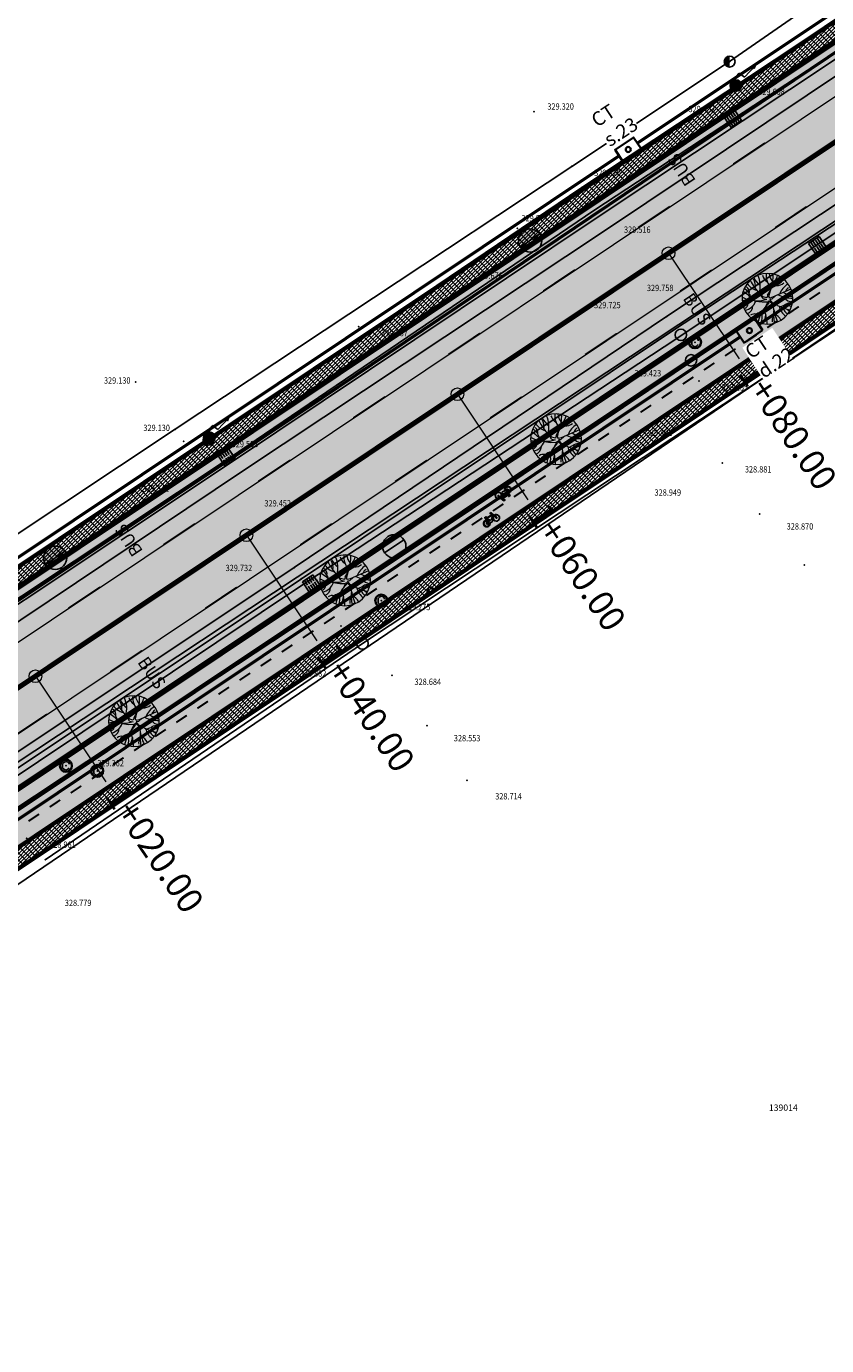
# Model space of a CAD drawing. Units: metres. Extents: x 468602 to 470657, y 558490 to 563453.
# Drawn here: x 470095 to 470158, y 560145 to 560249 of the extents above; entities that cross this region are included whole.
import ezdxf
from ezdxf.enums import TextEntityAlignment as Align

# ---------------------------------------------------------------- set-up
doc = ezdxf.new("R2010")
doc.units = ezdxf.units.M
doc.header["$PDSIZE"] = 0.1
for name, color, linetype, lineweight in [('! CTc-CT tip Y Pr.', 5, 'Continuous', 35), ('! CTc-CT tip Y Pr._Text', 5, 'Continuous', 35), ('! CTc-CTc Principala (locala) pr._profil SV', 5, 'Continuous', 50), ('! IL-Stalp metalic h 10m pr.', 1, 'Continuous', 25), ('AXDRUM3D', 8, 'Continuous', 9), ('cos de gunoi', 34, 'Continuous', 30), ('CSD-2D-1-C.L.', 1, 'Continuous', 0), ('CSD-2D-1-LB1', 1, 'Continuous', 50), ('CSD-2D-1-LB2', 1, 'Continuous', 50), ('CSD-2D-1-LB3', 1, 'Continuous', 50), ('CSD-2D-1-LB4', 1, 'Continuous', 50), ('CSD-2D-1-LEB', 1, 'Continuous', 50), ('CSD-2D-1-RB1', 1, 'Continuous', 50), ('CSD-2D-1-RB2', 1, 'Continuous', 50), ('CSD-2D-1-RB3', 1, 'Continuous', 50), ('CSD-2D-1-RB5', 1, 'Continuous', 50), ('CSD-2D-1-REB', 1, 'Continuous', 50), ('HASURA CAROSABIL', 252, 'Continuous', 20), ('HASURA SPATIU VERDE', 70, 'Continuous', 0), ('HASURA TROTUAR', 253, 'Continuous', 0), ('IMOBILE_ACTIVE', 4, 'Continuous', 50), ('intabulare strada', 6, 'Continuous', 50), ('TEXT', 7, 'Continuous', 0)]:
    doc.layers.add(name, color=color, linetype=linetype, lineweight=lineweight)
for name, color, linetype in [('0_pnt_elevations', 5, 'Continuous'), ('_00_ARBORI', 7, 'Continuous'), ('ax_ajutor', 1, 'Continuous'), ('AX_DRUM1', 8, 'Continuous'), ('CAMIN_PLUVIAL1', 7, 'Continuous'), ('COPAC', 7, 'Continuous'), ('DRUM_ASFALT1', 8, 'Continuous'), ('gaiger', 1, 'Continuous'), ('LIMITA1', 6, 'Continuous'), ('marcaj', 255, 'Continuous'), ('MARCAJE TRECERI DE PIETONI', 7, 'Continuous'), ('PUNCTE1', 3, 'Continuous'), ('SANT_JOS1', 5, 'Continuous'), ('SANT_SUS1', 4, 'Continuous'), ('SEMN_STALP_BETON1', 7, 'Continuous'), ('SIM_BOL', 252, 'Continuous'), ('TROTUAR1', 8, 'Continuous')]:
    doc.layers.add(name, color=color, linetype=linetype)
doc.layers.add('ETERAAJUTOR', color=7, linetype='Continuous', true_color=0x86f9bd)
doc.layers.add('LABEL', color=7, linetype='Continuous', true_color=0xc79c21)
doc.layers.add('HASURA PISTA', color=7, linetype='Continuous', lineweight=0, true_color=0xff8080)
doc.styles.add('ARIAL', font='arial.ttf')
doc.styles.add('IL_Text_Model', font='times.ttf', dxfattribs={"height": 1.1})
doc.styles.add('ROMANS', font='ROMANS.SHX')
pattern_1 = [(45, (-1722.59303, -4444.14235), (-0.134703841816, 0.134703841816), []), (315, (-1722.59303, -4444.14235), (0.26940768363, 0.26940768363), [])]

# ---------------------------------------------------------------- blocks, each defined once
blk = doc.blocks.new('STILBET')
blk.add_lwpolyline([(-0.6, 0.6, 0, 0, 0), (0.85, 2.05, 0, 0, 0), (1.45, 1.45, 0, 0, 0), (3.08, 3.08, 0.3, 0, 0), (3.57, 3.57, 0, 0, 0)], format="xyseb")
at = {"const_width": 0.85}
blk.add_lwpolyline([(0, 0.43, 1), (0, -0.43, 1)], format="xyb", dxfattribs=at)
blk.add_circle((0, 0), 0.85)
blk = doc.blocks.new('CVCAN')
blk.add_circle((0, 0), 1.5)
blk = doc.blocks.new('SYM3-198')
for p, q in [((-31, 22), (-15, 36)), ((-31, -22), (-31, 22)), ((-15, 36), (0, 42)), ((0, 42), (20, 36)), ((20, 36), (31, 22)), ((31, 22), (31, 15)), ((-15, -36), (-31, -22)), ((0, -42), (-15, -36)), ((15, -36), (0, -42)), ((31, -22), (15, -36))]:
    blk.add_line(p, q)
blk.add_circle((0, 0), 60)
blk = doc.blocks.new('SYM3-43')
for p, q in [((51, 48), (114, 116)), ((114, 116), (97, 108)), ((97, 108), (108, 100)), ((108, 100), (114, 116)), ((-25, -17), (-25, 19)), ((-24, 24), (19, 73)), ((-12, 29), (-19, 24)), ((-19, 24), (-19, -25)), ((-12, -27), (-12, 29)), ((-6, -30), (-6, 30)), ((-6, 30), (0, 30)), ((0, 30), (0, -32)), ((6, -30), (6, 30)), ((6, 30), (12, 29)), ((12, 29), (12, -29)), ((19, 73), (51, 48)), ((19, -24), (19, 25)), ((19, 25), (25, 17)), ((25, 17), (25, -17)), ((-19, -25), (-25, -17)), ((-12, -27), (-6, -30)), ((0, -32), (6, -30)), ((12, -29), (19, -24))]:
    blk.add_line(p, q)
blk.add_circle((0, 0), 34)
blk = doc.blocks.new('Tree 1 Plan 12_2')
at = {"layer": '_00_ARBORI', "color": 76, "linetype": 'Continuous', "lineweight": 20, "true_color": 0x3e7e00}
for p, q in [((-1.99, 0), (-0.42, 0.05)), ((-0.68, 0.04), (-0.31, 0.17)), ((-0.54, 0.79), (-0.24, 0.45)), ((-0.42, 0.05), (-0.19, 0.02)), ((-0.31, 0.17), (-0.15, 0.12)), ((-0.24, 0.45), (-0.18, 0.8)), ((-0.24, 0.45), (-0.15, 0.12)), ((-0.19, 0.02), (-0.17, -0.12)), ((-0.17, 0.39), (-0.18, 0.8)), ((-0.02, 0.18), (-0.17, 0.39)), ((0.03, 0.34), (-0.02, 0.18)), ((0.03, 0.34), (0.41, 0.54)), ((0.32, -0.14), (0.09, 0.03)), ((0.09, 0.03), (0.51, -0.02)), ((0.12, 0.21), (0.17, 0.34)), ((0.48, 0.08), (0.12, 0.21)), ((0.39, 0.53), (0.17, 0.34)), ((0.93, -0.18), (0.48, 0.08)), ((-0.17, -0.12), (-0.46, -0.52)), ((-0.12, -0.26), (-0.46, -0.52)), ((-0.12, -0.26), (0.02, -0.09)), ((0.02, -0.09), (0.27, -0.27)), ((0.27, -0.27), (0.39, -0.53)), ((0.32, -0.14), (0.39, -0.55)), ((0.51, -0.02), (0.93, -0.18))]:
    blk.add_line(p, q, dxfattribs=at)
for centre, radius, start, end in [((-0.83, 1.83), 0.856, 220.0008, 278.2715), ((-3.03, -1.27), 3.23, 39.5238, 58.397), ((-2.25, 0.68), 1.32, 28.1546, 41.1568), ((-1.49, 1.28), 0.631, 347.1957, 43.3477), ((-1.95, 1.1), 1.34, 351.1579, 32.3618), ((0.72, 2.05), 1.07, 185.2654, 221.5605), ((-4.78, 1.88), 4.73, 346.7161, 1.3266), ((-2.82, 2.48), 3.07, 331.2124, 350.7346), ((-0.19, 1.94), 0.542, 298.3532, 347.7354), ((-0.99, 3.01), 2.84, 299.4887, 326.4789), ((3.03, 0.86), 2.45, 156.5487, 184.7366), ((-1.9, 3.28), 3.29, 319.4232, 329.5375), ((1.85, 0.88), 0.97, 132.0902, 180.2088), ((1.08, 1.69), 0.692, 263.8884, 316.3772), ((-2.23, -0.56), 1.05, 33.295, 73.8856), ((-2.2, 1.17), 1.65, 278.9075, 316.2154), ((-1.91, 0.2), 0.353, 7.5707, 91.3029), ((-3.02, -1.99), 2.94, 43.6249, 66.9386), ((-1.92, 0.33), 0.51, 276.6792, 322.3138), ((-1.99, 0.32), 0.706, 5.1301, 69.1555), ((-1.26, 1.44), 0.502, 241.8841, 297.6783), ((0.92, 2.19), 1.43, 262.7375, 304.0381), ((1.8, -0.97), 1.18, 80.9376, 138.0094), ((1.58, 1.18), 0.492, 230.8712, 286.6076), ((1.91, -0.19), 0.689, 87.8257, 155.8994), ((1.91, -0.32), 0.351, 89.3291, 161.401), ((-0.68, -3.19), 2.51, 88.1165, 115.6551), ((-1.41, -1.49), 0.865, 64.9094, 107.666), ((-0.88, -2.72), 1.75, 92.0726, 111.7333), ((0.22, -2.79), 2.16, 115.8159, 139.7067), ((1.9, -2.72), 3.23, 137.1435, 160.431), ((-1.98, -1.21), 1.48, 332.8566, 21.0769), ((1.93, -1.88), 1.93, 140.5443, 183.3886), ((-3.14, -2.07), 3.84, 2.979, 23.2223), ((-0.22, -1.97), 1.27, 11.8922, 53.4363), ((2.72, 2.67), 3.37, 237.8257, 255.9641), ((1.62, -1.19), 0.526, 147.6037, 213.9293), ((3.26, 0.18), 2.21, 192.0748, 220.0251), ((2.26, -0.75), 1.1, 170.1996, 218.1175), ((2.02, -1.72), 1.58, 91.2347, 119.8032), ((3.14, 0.7), 2.05, 214.1378, 227.952), ((-1.82, -1.49), 0.997, 342.5461, 22.132), ((-1.19, -1.77), 0.869, 353.6845, 36.8802), ((-1.16, -2.03), 1.53, 2.5342, 33.2084), ((1.6, -1.71), 1.18, 149.598, 186.6048)]:
    blk.add_arc(centre, radius, start, end, dxfattribs=at)
blk = doc.blocks.new('Copac_eu')
at = {"layer": '_00_ARBORI', "linetype": 'Continuous', "lineweight": 0, "true_color": 0x0f1f00}
blk.add_hatch(color=88, dxfattribs=at).paths.add_polyline_path([(0.261, 1.191, 1), (-0.261, -1.191, 1)])
at = {"layer": '_00_ARBORI', "color": 7, "linetype": 'Continuous', "lineweight": 13, "flags": 128}
blk.add_lwpolyline([(0.261, 1.191, 1), (-0.261, -1.191, 1)], format="xyb", close=True, dxfattribs=at)
at = {"layer": '_00_ARBORI', "color": 76, "linetype": 'Continuous', "lineweight": 20, "true_color": 0x3e7e00, "xscale": 0.6096, "yscale": 0.6096, "zscale": 0.6096, "rotation": 202.1647644489255}
blk.add_blockref('Tree 1 Plan 12_2', (0, 0), dxfattribs=at)
blk = doc.blocks.new('3_6')
at = {"layer": 'marcaj', "linetype": 'Continuous', "const_width": 0.15}
blk.add_lwpolyline([(0, 0), (3, 0)], dxfattribs=at)
blk = doc.blocks.new('1_1')
at = {"layer": 'marcaj', "linetype": 'Continuous', "const_width": 0.15}
blk.add_lwpolyline([(0, 0), (1, 0)], dxfattribs=at)
blk = doc.blocks.new('$GS')
at = {"layer": 'gaiger'}
for p, q in [((-1, -1.04), (-1, 0.96)), ((-1, 0.96), (1, 0.96)), ((-0.62, 0.06), (-0.62, 0.84)), ((-0.21, 0.06), (-0.21, 0.84)), ((0.19, 0.06), (0.19, 0.84)), ((0.59, 0.06), (0.59, 0.84)), ((1, 0.96), (1, -1.04)), ((1, -1.04), (-1, -1.04)), ((-0.62, -0.91), (-0.62, -0.14)), ((-0.21, -0.91), (-0.21, -0.14)), ((0.19, -0.91), (0.19, -0.14)), ((0.59, -0.91), (0.59, -0.14)), ((1, -0.03), (1, -0.96))]:
    blk.add_line(p, q, dxfattribs=at)
blk = doc.blocks.new('BIKE')
at = {"layer": 'MARCAJE TRECERI DE PIETONI', "linetype": 'Continuous'}
h = blk.add_hatch(color=255, dxfattribs=at)
h.paths.add_polyline_path([(0.43, 0.17, 0.625443), (0.53, 0.31), (0.77, 0.57), (0.79, 0.51, 20.73438), (0.84, 0.52), (0.75, 0.81), (0.63, 0.81), (0.63, 0.76), (0.71, 0.76), (0.75, 0.64), (0.18, 0.64), (0.18, 0.7), (0.24, 0.7), (0.24, 0.75), (0.09, 0.75), (0.09, 0.7), (0.13, 0.7), (0.13, 0.63), (0.08, 0.52, 2.455498), (0.25, 0.19)])
h.paths.add_polyline_path([(0.25, 0.33, 0.209102), (0.12, 0.5), (0.15, 0.57), (0.35, 0.34)], flags=16)
h.paths.add_polyline_path([(0.4, 0.34), (0.18, 0.6), (0.74, 0.6), (0.49, 0.34, 0.169061), (0.44, 0.35)], flags=16)
h.paths.add_polyline_path([(0.21, 0.33), (0.04, 0.31), (0.11, 0.46, -0.199425)], flags=16)
h.paths.add_polyline_path([(0.21, 0.2, -2.391973), (0.06, 0.48), (-0.01, 0.3, 0.887163), (0, 0.22)], flags=16)
h.paths.add_polyline_path([(0.8, 0.47), (0.86, 0.29, 3.106685), (0.91, 0.3), (0.85, 0.48, -19.090475)], flags=16)
at = {"layer": 'MARCAJE TRECERI DE PIETONI', "color": 255, "linetype": 'Continuous'}
for points in [[(0.08, 0.52), (0.13, 0.63), (0.13, 0.7), (0.09, 0.7), (0.09, 0.75), (0.24, 0.75), (0.24, 0.7), (0.18, 0.7), (0.18, 0.64), (0.75, 0.64), (0.71, 0.76), (0.63, 0.76), (0.63, 0.81), (0.75, 0.81), (0.84, 0.52, -20.73438), (0.79, 0.51), (0.77, 0.57), (0.53, 0.31, -0.625443), (0.43, 0.17), (0.25, 0.19, -2.455498)], [(0.21, 0.2), (0, 0.22, -0.887163), (-0.01, 0.3), (0.06, 0.48, 2.391973)], [(0.21, 0.33, 0.199425), (0.11, 0.46), (0.04, 0.31)], [(0.35, 0.34), (0.15, 0.57), (0.12, 0.5, -0.209102), (0.25, 0.33)], [(0.44, 0.35, -0.169061), (0.49, 0.34), (0.74, 0.6), (0.18, 0.6), (0.4, 0.34)], [(0.85, 0.48), (0.91, 0.3, -3.106685), (0.86, 0.29), (0.8, 0.47, 19.090475)]]:
    blk.add_lwpolyline(points, format="xyb", close=True, dxfattribs=at)
blk = doc.blocks.new('ALIGN_SINGLECIRCLE')
at = {"color": 0, "linetype": 'ByBlock', "lineweight": -2}
blk.add_circle((0, 0), 0.5, dxfattribs=at)
blk = doc.blocks.new('Camera.Tragere_Y')
at = {"layer": '! CTc-CT tip Y Pr.', "color": 0}
blk.add_lwpolyline([(1.1, -0.7), (-1.1, -0.7), (-1.1, 0.7), (1.1, 0.7)], close=True, dxfattribs=at)
blk.add_circle((0, 0), 0.25, dxfattribs=at)
at = {"layer": '! CTc-CT tip Y Pr.', "color": 0, "style": 'IL_Text_Model'}
for tag, p in [('TIP_CT_001', (-1.1, 4.3)), ('NUMAR_CT_001', (-1.1, 2.5))]:
    blk.add_attdef(tag, text='', height=1.1, dxfattribs=at).set_placement(p, align=Align.TOP_LEFT)
blk = doc.blocks.new('St.Metalic.H.11m')
at = {"layer": '! IL-Stalp metalic h 10m pr.'}
h = blk.add_hatch(color=0, dxfattribs=at)
h.dxf.hatch_style = 1
h.paths.add_polyline_path([(-0.92, 0, 1), (0.92, 0)])
at = {"layer": '! IL-Stalp metalic h 10m pr.', "color": 18, "true_color": 0x000000}
blk.add_lwpolyline([(-0.92, 0), (0.92, 0)], dxfattribs=at)
blk.add_circle((0, 0), 0.92, dxfattribs=at)

msp = doc.modelspace()

# ---------------------------------------------------------------- hatches: boundary and pattern name
at = {"layer": 'HASURA CAROSABIL', "linetype": 'Continuous', "lineweight": 20, "transparency": 33554623}
h = msp.add_hatch(color=256, dxfattribs=at)
h.paths.add_polyline_path([(469647.1552, 559886.91114), (469668.80668, 559899.70925), (469680.46239, 559907.57299, -0.466428134), (469695.19185, 559903.34798), (469701.13716, 559889.98429), (469712.9017, 559867.23636), (469719.29316, 559870.07757), (469709.96228, 559893.51913), (469706.40092, 559901.52426, -0.208460428), (469710.16931, 559914.04879), (469710.1693, 559914.04878, 0.155434175), (469715.92133, 559924.39524), (469715.92133, 559924.39524, -0.064164318), (469720.76566, 559934.16116), (469733.8795, 559943.00865), (469753.7304, 559959.9637), (469781.02714, 559979.95026, -0.01118966), (469795.46537, 559990.03347), (469810.92094, 560000.32043, -0.016671299), (469811.17608, 560000.47823, -0.388587497), (469817.10566, 559999.14799), (469817.39008, 559998.74005), (469823.2187, 560002.61948), (469823.04548, 560002.86793, -0.40107086), (469823.99946, 560009.01324, -0.016671299), (469824.24352, 560009.1877), (469853.39401, 560028.58975, -0.016671299), (469853.64916, 560028.74756, -0.388973092), (469859.58217, 560027.41237), (469859.8626, 560027.00901), (469865.69106, 560030.88833), (469864.05846, 560033.23665, -0.391034347), (469864.43171, 560035.92424, -0.025015645), (469864.59245, 560036.04324), (469864.97795, 560036.29982, -0.014436765), (469865.27175, 560036.48335, -0.375929554), (469873.03512, 560034.99302), (469878.24828, 560038.41897, -0.379137406), (469879.76768, 560046.22824, -0.014436461), (469880.0486, 560046.43091), (469898.4987, 560058.94812), (469941.53662, 560087.52606), (470002.57337, 560128.29899), (470064.94608, 560169.81509), (470212.61554, 560268.5152), (470205.3622, 560279.30363), (470057.72212, 560180.62316), (469995.35224, 560139.10895), (469934.34538, 560098.35594), (469920.85566, 560089.39852, -0.014436765), (469920.56167, 560089.21531, -0.401421598), (469912.49267, 560091.14755), (469909.41239, 560088.26914, -0.368171942), (469907.70405, 560080.67762, -0.014436765), (469907.42112, 560080.47775), (469891.30747, 560069.77799), (469885.82962, 560066.06166), (469882.88876, 560070.4091), (469828.97127, 560035.65981), (469832.10467, 560030.03618), (469788.26239, 560000.85554, 0.01118966), (469773.34717, 559990.43921), (469746.04474, 559970.44848), (469724.65131, 559956.68676), (469711.94903, 559948.11693), (469711.94903, 559948.11693, -0.072964837), (469700.79692, 559947.33731), (469700.79692, 559947.33731, 0.017241866), (469699.47221, 559947.56693), (469699.47222, 559947.56693, -0.113887332), (469690.13962, 559952.67247), (469684.55433, 559964.02915), (469672.35591, 559984.65243), (469666.69355, 559981.86767), (469676.05234, 559959.79019), (469680.90243, 559949.9284, -0.033552743), (469681.13883, 559946.40959, -0.090182185), (469679.45472, 559937.14827), (469679.45472, 559937.14827, 0.068823452), (469677.69095, 559932.10486), (469677.69095, 559932.10486, -0.063560502), (469672.84662, 559922.33893), (469657.55036, 559912.01904), (469657.55036, 559912.01904, -0.014436765), (469657.25772, 559911.83367), (469657.25772, 559911.83367, -0.421634126), (469648.95968, 559914.06116), (469646.93081, 559909.35139, -0.336822591), (469645.5565, 559902.22256, -0.014435261), (469645.29196, 559901.99897), (469639.86795, 559897.67666), (469592.86892, 559865.96791, -0.014488703), (469573.60628, 559853.76888), (469573.60628, 559853.76888, -0.468007613), (469557.68026, 559859.40044), (469550.79923, 559854.65696, -0.322755746), (469540.60188, 559836.24638), (469540.60188, 559836.24638, -0.004890686), (469533.60739, 559833.03186), (469484.6121, 559811.09243, -0.015815325), (469484.31954, 559810.97239, -0.42311658), (469477.83436, 559814.04764), (469473.79681, 559811.2301, -0.369724522), (469471.39444, 559805.1847, -0.015815321), (469471.11006, 559805.0464), (469426.98885, 559785.28952, -0.015815304), (469426.69629, 559785.16948, -0.474136985), (469420.00738, 559789.06828), (469415.58711, 559786.74699), (469416.46797, 559781.62152, -0.956729055), (469413.95928, 559781.07521), (469413.69458, 559782.07572), (469407.66679, 559779.37655), (469407.66609, 559779.37637, -0.118910762), (469407.68985, 559777.96954, -0.141624728), (469406.88934, 559776.50837, -0.071505473), (469406.20738, 559775.99482), (469406.20738, 559775.99482, -0.020420867), (469405.9881, 559775.88567), (469349.93411, 559750.78546), (469349.93411, 559750.78546, -0.013365393), (469349.58866, 559750.64173), (469349.58866, 559750.64173, -0.384232608), (469340.83548, 559753.99782), (469336.38222, 559751.61254, -0.118021889), (469337.03257, 559748.89568, -0.280001931), (469333.79662, 559743.57027, -0.014436699), (469333.48468, 559743.41963), (469333.00869, 559743.20649, -0.025015529), (469332.82229, 559743.13398, -0.347996806), (469330.48859, 559743.9827), (469325.75414, 559751.66662), (469293.65269, 559739.10633), (469295.15953, 559730.58899, -0.32750002), (469292.54458, 559725.28282, -0.015815343), (469292.2596, 559725.14575), (469270.14315, 559715.35717), (469224.01685, 559694.50508, -0.01443673), (469223.69721, 559694.37155), (469223.69721, 559694.37155, -0.120547692), (469220.86843, 559694.01067), (469215.12576, 559691.41792), (469220.81048, 559678.32537), (469220.81046, 559678.32542), (469222.00973, 559678.86853, -0.286477386), (469231.45683, 559677.60678), (469249.65724, 559686.46885, -0.31218528), (469253.38862, 559693.50567, -0.013365324), (469253.72532, 559693.66886), (469275.40456, 559703.46947), (469311.3389, 559719.37374, -0.015815343), (469311.63197, 559719.49252, -0.386289174), (469317.86542, 559716.97499), (469327.75089, 559721.10097, -0.399446668), (469329.98867, 559727.61706), (469329.98867, 559727.61706, -0.015815343), (469330.27365, 559727.75413), (469333.36298, 559729.12144), (469538.92027, 559821.16707), (469538.92027, 559821.16707, 0.038426758), (469593.73764, 559850.95941), (469593.73764, 559850.95941, -0.544216547), (469602.92979, 559846.83081), (469610.9587, 559852.96914, -0.279587918), (469613.33904, 559863.8552, -0.038922076), (469614.51178, 559864.87561, -0.011181738), (469614.87683, 559865.13396)])
h.paths.add_polyline_path([(469688.80614, 559928.25005, 1), (469704.80614, 559928.25005, 1)], flags=16)
at = {"layer": 'HASURA PISTA', "linetype": 'Continuous', "lineweight": 20, "transparency": 33554623}
msp.add_hatch(color=11, dxfattribs=at).paths.add_polyline_path([(469899.32845, 560057.69852), (469877.86265, 560043.13533, 0.130126971), (469877.76413, 560040.16829), (469900.666, 560055.70575), (469943.69675, 560084.27893), (470004.73805, 560125.05489), (470067.11135, 560166.57139), (470214.78612, 560265.27504), (470213.45247, 560267.27038), (470065.77961, 560168.568), (470003.40657, 560127.05168), (469942.36637, 560086.27646)])
at = {"layer": 'HASURA SPATIU VERDE', "linetype": 'Continuous', "lineweight": 20, "true_color": 0x90a451, "transparency": 33554623}
h = msp.add_hatch(color=55, dxfattribs=at)
h.paths.add_polyline_path([(469877.91121, 560043.28912), (469899.27314, 560057.78182), (469942.31106, 560086.35977), (469952.43379, 560093.12182), (469951.7689, 560094.12078), (469941.64725, 560087.35945), (469898.60933, 560058.7815), (469880.16089, 560046.26541, 0.165201879)])
h.paths.add_polyline_path([(470003.35103, 560127.13484), (470065.72404, 560168.65114), (470088.44116, 560183.83493), (470087.77626, 560184.83389), (470065.05722, 560169.64881), (470002.68446, 560128.13268), (469954.84559, 560096.17602), (469954.84559, 560096.17602), (469955.51048, 560095.17706)])
h.paths.add_polyline_path([(470203.71051, 560262.32264), (470204.3754, 560261.32368), (470213.39667, 560267.35337), (470212.72713, 560268.34922), (470203.71051, 560262.32265)])
h.paths.add_polyline_path([(470090.85241, 560186.88994), (470091.5173, 560185.89098), (470197.62581, 560256.81236), (470196.95898, 560257.81002), (470090.85241, 560186.88994)])
at = {"layer": 'HASURA TROTUAR', "linetype": 'Continuous', "lineweight": 20, "transparency": 33554623}
h = msp.add_hatch(dxfattribs=at)
h.set_pattern_fill('CONC_PRECAST', color=252, scale=0.05, style=0)
h.set_pattern_definition(pattern_1)
h.paths.add_polyline_path([(469933.57094, 560099.52223), (469917.13824, 560088.61062, 0.165206062), (469920.74503, 560089.56513), (469934.23475, 560098.52255), (469995.24114, 560139.27526), (470057.61098, 560180.78944), (470205.25061, 560279.46961), (470204.58107, 560280.46546), (470056.94416, 560181.78711), (469994.57458, 560140.2731)])
h = msp.add_hatch(dxfattribs=at)
h.set_pattern_fill('CONC_PRECAST', color=252, scale=0.05, style=0)
h.set_pattern_definition(pattern_1)
h.paths.add_polyline_path([(469900.72173, 560055.62272), (469877.789, 560040.06432, 0.057832132), (469878.25955, 560038.81261), (469901.44624, 560054.54331), (469944.47268, 560083.11363), (470005.51481, 560123.89014), (470067.88812, 560165.40664), (470215.56408, 560264.1111), (470214.84169, 560265.1919), (470067.16692, 560166.48825), (470004.79346, 560124.97165), (469943.75229, 560084.19578)])
at = {"layer": 'marcaj', "linetype": 'Continuous'}
for points in [[(470142.97124, 560235.52623), (470145.459, 560237.11166), (470145.37838, 560237.23815), (470145.08323, 560237.05005), (470145.08321, 560237.05007), (470144.23983, 560236.51264), (470144.23992, 560236.51262), (470142.89063, 560235.65273), (470142.7294, 560235.90572), (470141.20215, 560234.48775), (470143.13247, 560235.27324)], [(470150.73112, 560229.27983), (470148.26739, 560227.65732), (470148.3499, 560227.53205), (470148.6422, 560227.72455), (470148.64222, 560227.72453), (470149.47745, 560228.27454), (470149.47736, 560228.27455), (470150.81362, 560229.15456), (470150.97863, 560228.90401), (470152.48446, 560230.3447), (470150.56612, 560229.53038)], [(470133.56984, 560211.90371), (470132.36261, 560211.05622), (470132.40571, 560210.99484), (470132.54894, 560211.09539), (470132.54894, 560211.09538), (470132.95821, 560211.38266), (470132.95817, 560211.38267), (470133.61293, 560211.84233), (470133.69912, 560211.71956), (470134.4303, 560212.46195), (470133.48365, 560212.02648)], [(470130.21492, 560210.79164), (470131.43145, 560211.62572), (470131.38904, 560211.68758), (470131.2447, 560211.58862), (470131.2447, 560211.58863), (470130.83228, 560211.30589), (470130.83232, 560211.30588), (470130.17251, 560210.8535), (470130.08769, 560210.97721), (470129.34833, 560210.24296), (470130.29974, 560210.66793)], [(470099.41223, 560206.31974), (470101.89999, 560207.90516), (470101.81937, 560208.03166), (470101.52422, 560207.84356), (470101.5242, 560207.84358), (470100.68082, 560207.30615), (470100.68091, 560207.30613), (470099.33162, 560206.44624), (470099.17039, 560206.69923), (470097.64314, 560205.28126), (470099.57346, 560206.06675)], [(470107.76439, 560200.61151), (470105.30066, 560198.98901), (470105.38316, 560198.86373), (470105.67547, 560199.05623), (470105.67548, 560199.05621), (470106.51072, 560199.60622), (470106.51063, 560199.60624), (470107.84689, 560200.48624), (470108.01189, 560200.23569), (470109.51773, 560201.67638), (470107.59939, 560200.86206)]]:
    msp.add_hatch(color=256, dxfattribs=at).paths.add_polyline_path(points)

# ---------------------------------------------------------------- linework, layer by layer
at = {"layer": '! CTc-CTc Principala (locala) pr._profil SV'}
msp.add_lwpolyline([(470141.32393, 560238.97917), (470082.15551, 560199.43186)], dxfattribs=at)
for p in [(470150.042, 560246.397, 329.492), (470150.526, 560244.519, 329.608), (470137.601, 560238.137, 329.32), (470138.397, 560236.486, 329.577), (470139.416, 560234.703, 329.516), (470139.68, 560234.15, 329.249), (470133.309, 560233.261, 329.676), (470140.342, 560233.171, 329.758), (470142.722, 560229.647, 329.85), (470145.068, 560226.295, 329.725), (470120.825, 560225.497, 329.387), (470145.536, 560225.167, 329.146), (470145.882, 560224.571, 329.44), (470147.314, 560224.272, 329.423), (470147.002, 560222.85, 329.492), (470147.635, 560221.218, 329.155), (470147.677, 560218.139, 328.949), (470106.359, 560217.417, 329.13), (470107.021, 560216.474, 329.342), (470108.974, 560216.574, 329.443), (470109.041, 560216.751, 329.503), (470110.615, 560215.139, 329.452), (470110.787, 560214.833, 329.142), (470111.655, 560214.111, 329.638), (470149.474, 560214.756, 328.881), (470152.417, 560210.741, 328.87), (470113.572, 560210.216, 329.732), (470115.731, 560206.507, 329.616), (470155.929, 560206.711, 328.893), (470116.307, 560205.629, 329.057), (470116.627, 560205.311, 329.344), (470117.83, 560203.445, 329.291), (470122.598, 560203.904, 329.275), (470119.415, 560201.901, 328.882), (470121.107, 560200.524, 328.801), (470123.446, 560198.011, 328.684), (470126.193, 560194.049, 328.553), (470097.748, 560190.884, 329.362), (470100.21, 560190.484, 329.364), (470129.335, 560189.742, 328.714), (470094.658, 560185.169, 328.961), (470096.122, 560183.475, 328.779)]:
    msp.add_point(p)
at = {"color": 1}
for p in [(470134.62968, 560242.44962, 329.32), (470103.25291, 560221.15143, 329.13)]:
    msp.add_point(p, dxfattribs=at)
at = {"layer": 'ax_ajutor', "linetype": 'Continuous', "elevation": 325.441}
msp.add_lwpolyline([(469808.741, 560006.605), (469828.607, 560019.839), (469868.641, 560046.546), (469894.903, 560064.363), (469917.074, 560078.828), (469937.941, 560092.941), (469960.634, 560107.948), (469982.703, 560122.816), (470008.619, 560140.17), (470043.54, 560163.326), (470082.18, 560189.152), (470113.572, 560210.216), (470142.722, 560229.647), (470169.566, 560247.549), (470207.859, 560273.149), (470230.264, 560288.277), (470251.785, 560302.427)], dxfattribs=at)
at = {"layer": 'AX_DRUM1'}
msp.add_polyline3d([(470251.785, 560302.427, 330.455), (470230.264, 560288.277, 330.374), (470207.859, 560273.149, 330.243), (470169.566, 560247.549, 330.015), (470142.722, 560229.647, 329.85), (470113.572, 560210.216, 329.732), (470082.18, 560189.152, 329.643), (470043.54, 560163.326, 329.566), (470008.619, 560140.17, 329.516), (469982.703, 560122.816, 329.435), (469960.634, 560107.948, 329.411), (469937.941, 560092.941, 329.386), (469917.074, 560078.828, 329.39)], dxfattribs=at)
at = {"layer": 'AXDRUM3D', "linetype": 'Continuous'}
msp.add_polyline3d([(469808.741, 560006.605, 329.735), (469828.607, 560019.839, 329.544), (469868.641, 560046.546, 329.457), (469894.903, 560064.363, 329.404), (469917.074, 560078.828, 329.39), (469937.941, 560092.941, 329.386), (469960.634, 560107.948, 329.411), (469982.703, 560122.816, 329.435), (470008.619, 560140.17, 329.516), (470043.54, 560163.326, 329.566), (470082.18, 560189.152, 329.643), (470113.572, 560210.216, 329.732), (470142.722, 560229.647, 329.85), (470169.566, 560247.549, 330.015), (470207.859, 560273.149, 330.243), (470230.264, 560288.277, 330.374), (470251.785, 560302.427, 330.455)], dxfattribs=at)
at = {"layer": 'CAMIN_PLUVIAL1'}
for p in [(470147.314, 560224.272, 329.423), (470147.314, 560224.272, 329.423), (470122.598, 560203.904, 329.275), (470122.598, 560203.904, 329.275), (470097.748, 560190.884, 329.362), (470097.748, 560190.884, 329.362), (470100.21, 560190.484, 329.364), (470100.21, 560190.484, 329.364)]:
    msp.add_point(p, dxfattribs=at)
at = {"layer": 'cos de gunoi', "linetype": 'Continuous'}
msp.add_circle((470126.48145, 560204.77255), 0.2, dxfattribs=at)
at = {"layer": 'CSD-2D-1-C.L.', "flags": 128}
for points in [[(469746.04474, 559970.44848), (469773.34717, 559990.43921, -0.01118966), (469788.26239, 560000.85553), (469865.01556, 560051.94109), (469891.28056, 560069.76013), (469934.3379, 560098.35097), (469995.35672, 560139.11194), (470057.7273, 560180.62663), (470205.3622, 560279.30363)], [(469747.97072, 559967.52077), (469775.41486, 559987.61526, -0.01118966), (469790.20165, 559997.9419), (469866.96772, 560049.03604), (469893.23115, 560066.85401), (469936.27803, 560095.43791), (469997.29845, 560136.19996), (470059.66942, 560177.7149), (470207.31502, 560276.39905)], [(469217.9561, 559684.6319), (469272.77386, 559709.41332), (469330.73227, 559735.06529), (469536.26383, 559827.09946, 0.043154343), (469596.50426, 559860.57957), (469723.62484, 559946.34378, 0.009621959), (469736.21812, 559955.19737), (469777.18716, 559985.19473, -0.01118966), (469791.86388, 559995.4445), (469868.641, 560046.546), (469894.90308, 560064.36305), (469937.941, 560092.941), (469998.9628, 560133.70397), (470061.3341, 560175.21913), (470208.98887, 560273.90942)], [(469751.51532, 559962.67972), (469778.95946, 559982.77421, -0.01118966), (469793.52611, 559992.94711), (469870.31428, 560044.05596), (469896.57501, 560061.8721), (469939.60397, 560090.44409), (470000.62715, 560131.20798), (470062.99877, 560172.72336), (470210.66272, 560271.41978)]]:
    msp.add_lwpolyline(points, format="xyb", dxfattribs=at)
at = {"layer": 'CSD-2D-1-LB1', "flags": 128}
msp.add_lwpolyline([(469920.56167, 560089.21531), (469934.33985, 560098.36427), (469995.34668, 560139.11727), (470057.71656, 560180.63148), (470205.35662, 560279.31193)], dxfattribs=at)
at = {"layer": 'CSD-2D-1-LB2', "flags": 128}
msp.add_lwpolyline([(469920.74503, 560089.56513), (469934.23475, 560098.52255), (469995.24114, 560139.27526), (470057.61098, 560180.78944), (470205.25061, 560279.46961)], dxfattribs=at)
at = {"layer": 'CSD-2D-1-LB3', "flags": 128}
for points in [[(469917.13271, 560088.61895), (469933.56539, 560099.53055), (469994.56904, 560140.28143), (470056.9386, 560181.79542), (470204.57552, 560280.47378)], [(469917.13824, 560088.61062), (469933.57094, 560099.52223), (469994.57458, 560140.2731), (470056.94416, 560181.78711), (470204.58107, 560280.46546)]]:
    msp.add_lwpolyline(points, dxfattribs=at)
at = {"layer": 'CSD-2D-1-LB4', "flags": 128}
msp.add_lwpolyline([(469916.97752, 560088.62394), (469933.51563, 560099.60554), (469994.51903, 560140.35625), (470056.88859, 560181.87025), (470204.52528, 560280.54845)], dxfattribs=at)
at = {"layer": 'CSD-2D-1-LEB'}
msp.add_line((470057.72212, 560180.62316), (470205.3622, 560279.30363), dxfattribs=at)
at = {"layer": 'CSD-2D-1-RB1', "flags": 128}
msp.add_lwpolyline([(469879.76768, 560046.22824), (469898.50423, 560058.93979), (469941.54215, 560087.51773), (470002.57892, 560128.29067), (470064.95163, 560169.80678), (470212.62112, 560268.5069)], dxfattribs=at)
at = {"layer": 'CSD-2D-1-RB2', "flags": 128}
msp.add_lwpolyline([(469880.16089, 560046.26541), (469898.60933, 560058.7815), (469941.64725, 560087.35945), (470002.68446, 560128.13268), (470065.05722, 560169.64881), (470212.72713, 560268.34922)], dxfattribs=at)
at = {"layer": 'CSD-2D-1-RB3', "flags": 128}
for points in [[(469877.90608, 560043.27355), (469899.27867, 560057.77349), (469942.31661, 560086.35145), (470003.35657, 560127.12651), (470065.7296, 560168.64283), (470213.40225, 560267.34507)], [(469877.91121, 560043.28912), (469899.27314, 560057.78182), (469942.31106, 560086.35977), (470003.35103, 560127.13484), (470065.72404, 560168.65114), (470213.39667, 560267.35337)]]:
    msp.add_lwpolyline(points, dxfattribs=at)
at = {"layer": 'CSD-2D-1-RB5', "flags": 128}
for points in [[(469877.86265, 560043.13533), (469899.32845, 560057.69852), (469942.36637, 560086.27646), (470003.40657, 560127.05168), (470065.77961, 560168.568), (470213.45247, 560267.27038)], [(469877.76413, 560040.16829), (469900.666, 560055.70575), (469943.69675, 560084.27893), (470004.73805, 560125.05489), (470067.11135, 560166.57139), (470214.78612, 560265.27504)], [(469877.76654, 560040.15784), (469900.67153, 560055.69742), (469943.7023, 560084.27062), (470004.74359, 560125.04657), (470067.11691, 560166.56307), (470214.79168, 560265.26673)], [(469877.789, 560040.06432), (469900.72173, 560055.62272), (469943.75229, 560084.19578), (470004.79346, 560124.97165), (470067.16692, 560166.48825), (470214.84169, 560265.1919)], [(469878.25955, 560038.81261), (469901.44624, 560054.54331), (469944.47268, 560083.11363), (470005.51481, 560123.89014), (470067.88812, 560165.40664), (470215.56408, 560264.1111)], [(469878.26416, 560038.80366), (469901.45177, 560054.53498), (469944.47824, 560083.10532), (470005.52036, 560123.88182), (470067.89368, 560165.39833), (470215.56964, 560264.10278)], [(469878.30635, 560038.72352), (469901.50197, 560054.46028), (469944.52823, 560083.03048), (470005.57022, 560123.8069), (470067.94369, 560165.3235), (470215.61965, 560264.02796)]]:
    msp.add_lwpolyline(points, dxfattribs=at)
at = {"layer": 'CSD-2D-1-REB'}
msp.add_line((470064.94608, 560169.81509), (470212.61554, 560268.5152), dxfattribs=at)
at = {"layer": 'DRUM_ASFALT1'}
for points in [[(470228.938, 560293.618, 330.036), (470228.757, 560292.39, 330.246), (470205.385, 560276.527, 330.143), (470173.041, 560255.089, 329.943), (470171.513, 560254.971, 329.814), (470166.566, 560251.531, 329.778), (470165.6, 560250.078, 329.9), (470140.342, 560233.171, 329.758), (470111.655, 560214.111, 329.638), (470078.925, 560192.182, 329.543), (470048.163, 560171.666, 329.466), (470047.065, 560171.646, 329.441), (470042.022, 560168.381, 329.46), (470041.773, 560167.453, 329.47), (470019.02, 560152.276, 329.415), (470017.891, 560152.331, 329.295), (470012.939, 560149.156, 329.277), (470012.684, 560147.945, 329.41), (470007.218, 560144.355, 329.416)], [(470045.522, 560159.639, 329.446), (470053.369, 560164.901, 329.454), (470059.443, 560168.938, 329.458), (470085.581, 560186.411, 329.515), (470091.799, 560190.571, 329.535), (470115.731, 560206.507, 329.616), (470145.068, 560226.295, 329.725), (470171.428, 560243.782, 329.889), (470172.221, 560243.217, 329.645)]]:
    msp.add_polyline3d(points, dxfattribs=at)
at = {"layer": 'ETERAAJUTOR', "linetype": 'Continuous'}
for points in [[(470205.757, 560278.756, 0), (470172.435, 560256.634, 0), (470116.56, 560218.962, 0), (470086.1, 560198.689, 0), (470047.256, 560173.104, 0), (470041.488, 560169.2, 0), (470040.739, 560168.801, 0), (470036.979, 560166.247, 0), (470019.372, 560154.606, 0), (470017.399, 560153.305, 0), (470012.34, 560149.935, 0), (470010.156, 560148.565, 0), (469988.564, 560134.354, 0)], [(470025.778, 560142.125, 0), (470044.124, 560154.267, 0), (470055.193, 560161.807, 0), (470056.921, 560162.785, 0), (470060.688, 560165.349, 0), (470089.299, 560184.222, 0), (470094.587, 560187.909, 0), (470123.74, 560207.172, 0), (470171.486, 560239.236, 0), (470211.736, 560265.868, 0), (470213.565, 560267.103, 0)]]:
    msp.add_polyline3d(points, dxfattribs=at)
at = {"layer": 'IMOBILE_ACTIVE', "lineweight": -3}
msp.add_lwpolyline([(470072.3096, 560166.8481), (470179.3656, 560239.5781), (470242.3171, 560154.784), (470106.5044, 560091.8137)], close=True, dxfattribs=at)
at = {"layer": 'intabulare strada'}
msp.add_lwpolyline([(470086.1, 560198.689), (470116.56, 560218.962), (470172.435, 560256.634), (470205.757, 560278.756), (470213.565, 560267.103), (470211.736, 560265.868), (470171.486, 560239.236), (470123.74, 560207.172), (470094.587, 560187.909)], dxfattribs=at)
at = {"layer": 'LIMITA1', "color": 252}
for points in [[(470043.992, 560176.35, 329.325), (470075.316, 560196.987, 329.11), (470075.475, 560196.91, 329.093), (470106.359, 560217.417, 329.13), (470137.601, 560238.137, 329.32), (470150.042, 560246.397, 329.492), (470163.606, 560255.831, 329.511)], [(470190.07, 560246.403, 329.427), (470177.902, 560238.153, 329.163), (470147.677, 560218.139, 328.949), (470121.107, 560200.524, 328.801), (470096.122, 560183.475, 328.779)]]:
    msp.add_polyline3d(points, dxfattribs=at)
at = {"layer": 'marcaj', "linetype": 'Continuous', "const_width": 0.15}
for points in [[(469889.40856, 560060.78638), (469894.83352, 560064.46684), (469937.87181, 560093.04504), (469998.89364, 560133.80803), (470061.26474, 560175.32305), (470192.83525, 560263.26285)], [(469889.54892, 560060.57949), (469894.97285, 560064.25926), (469938.01039, 560092.83696), (469999.03216, 560133.59991), (470061.40366, 560175.1152), (470192.97417, 560263.05501)]]:
    msp.add_lwpolyline(points, dxfattribs=at)
at = {"layer": 'PUNCTE1'}
for p in [(470133.309, 560233.261, 329.676), (470120.825, 560225.497, 329.387), (470147.635, 560221.218, 329.155), (470107.021, 560216.474, 329.342), (470149.474, 560214.756, 328.881), (470152.417, 560210.741, 328.87), (470155.929, 560206.711, 328.893), (470119.415, 560201.901, 328.882), (470123.446, 560198.011, 328.684), (470126.193, 560194.049, 328.553), (470129.335, 560189.742, 328.714), (470094.658, 560185.169, 328.961)]:
    msp.add_point(p, dxfattribs=at)
at = {"layer": 'SANT_JOS1'}
for points in [[(470253.715, 560297.413, 329.744), (470248.77, 560293.773, 329.679), (470233.022, 560283.396, 329.551), (470217.05, 560272.62, 329.371), (470211.979, 560269.066, 329.341), (470177.487, 560246.155, 329.244), (470172.074, 560242.634, 329.229), (470145.536, 560225.167, 329.146), (470116.307, 560205.629, 329.057), (470091.843, 560189.302, 329.013), (470086.785, 560185.674, 328.99), (470059.513, 560167.696, 328.908), (470054.575, 560164.178, 328.882), (470046.06, 560158.699, 328.858), (470033.237, 560149.999, 328.795), (470011.882, 560135.612, 328.697)], [(470041.594, 560168.674, 328.958), (470047.088, 560172.059, 329.001), (470048.686, 560173.338, 329.019), (470078.171, 560193.115, 329.085), (470110.787, 560214.833, 329.142), (470139.68, 560234.15, 329.249), (470166.13, 560251.775, 329.353), (470171.316, 560255.372, 329.377)]]:
    msp.add_polyline3d(points, dxfattribs=at)
at = {"layer": 'SANT_SUS1', "color": 252}
msp.add_polyline3d([(470091.534, 560189.597, 329.383), (470172.294, 560243.064, 329.623)], dxfattribs=at)
at = {"layer": 'SEMN_STALP_BETON1'}
for p in [(470150.526, 560244.519, 329.608), (470150.526, 560244.519, 329.608), (470109.041, 560216.751, 329.503), (470109.041, 560216.751, 329.503)]:
    msp.add_point(p, dxfattribs=at)
at = {"layer": 'TEXT'}
for p, q in [((470145.223, 560231.28924), (470150.77989, 560222.97534)), ((470128.5952, 560220.17546), (470134.15209, 560211.86156)), ((470111.96739, 560209.06168), (470117.52428, 560200.74778)), ((470095.33959, 560197.9479), (470100.89648, 560189.63399))]:
    msp.add_line(p, q, dxfattribs=at)
at = {"layer": 'TROTUAR1'}
for points in [[(470248.089, 560309.6, 330.387), (470249.237, 560307.742, 330.34), (470244.234, 560304.468, 330.307), (470242.667, 560303.457, 330.103), (470232.006, 560296.542, 329.994), (470230.708, 560296.214, 329.976), (470228.652, 560294.711, 329.955), (470227.608, 560293.583, 329.963), (470204.275, 560277.955, 329.753), (470172.788, 560256.965, 329.719), (470170.983, 560255.677, 329.771), (470166.163, 560252.291, 329.787), (470139.416, 560234.703, 329.516), (470110.615, 560215.139, 329.452), (470077.93, 560193.435, 329.382), (470048.349, 560173.602, 329.311), (470046.602, 560172.35, 329.452), (470041.47, 560169.041, 329.438), (470038.435, 560167.211, 329.234), (470017.464, 560153.015, 329.333), (470012.376, 560149.796, 329.305), (469980.089, 560128.322, 329.031)], [(470248.089, 560309.6, 330.387), (470243.011, 560306.325, 330.375), (470241.455, 560305.249, 330.185), (470230.928, 560298.396, 330.103), (470229.391, 560297.756, 330.106), (470227.049, 560296.435, 330.031), (470225.938, 560294.529, 330.063), (470203.3, 560279.589, 329.89), (470171.491, 560258.553, 329.697), (470169.82, 560257.598, 329.826), (470168.743, 560258.905, 329.649), (470163.769, 560255.84, 329.632), (470164.906, 560254.06, 329.853), (470138.397, 560236.486, 329.577), (470108.974, 560216.574, 329.443), (470076.635, 560195.012, 329.408)], [(470025.68, 560143.209, 329.342), (470034.62, 560147.809, 329.402), (470047.596, 560156.543, 329.177), (470061.104, 560165.568, 329.261), (470093.251, 560187.144, 329.356), (470117.83, 560203.445, 329.291), (470147.002, 560222.85, 329.492), (470175.435, 560241.767, 329.563), (470213.605, 560267.184, 329.76), (470234.515, 560281.253, 329.878), (470252.234, 560293.092, 330.025)], [(470177.677, 560245.721, 329.644), (470172.634, 560242.452, 329.614), (470172.333, 560242.22, 329.545), (470145.882, 560224.571, 329.44), (470116.627, 560205.311, 329.344), (470092.061, 560188.892, 329.367)]]:
    msp.add_polyline3d(points, dxfattribs=at)

# ---------------------------------------------------------------- block references
at = {"layer": '! CTc-CT tip Y Pr.'}
for p, xscale, yscale, zscale, rotation in [((470142.05556, 560239.46817), 0.8000000000000002, 0.8000000000000002, 0.8000000000000002, 33.75818790328734), ((470151.59674, 560225.1932), 0.8000000000000004, 0.8000000000000004, 0.8000000000000004, 33.75818790458599)]:
    msp.add_blockref('Camera.Tragere_Y', p, dxfattribs=dict(at, xscale=xscale, yscale=yscale, zscale=zscale, rotation=rotation))
at = {"layer": '! IL-Stalp metalic h 10m pr.'}
for p, rotation in [((470134.31474, 560232.29767), 214.8021564801215), ((470123.61662, 560208.18766), 33.62907333634033), ((470096.90219, 560207.29167), 214.8021564801215)]:
    msp.add_blockref('St.Metalic.H.11m', p, dxfattribs=dict(at, rotation=rotation))
for name, p, xscale, yscale, zscale, rotation in [('STILBET', (470150.042, 560246.397, 329.492), 0.5, 0.5, 0.5, 359.7173831314124), ('CVCAN', (470146.20233, 560224.86117, 329.49233), 0.3, 0.3, 0.3, 359.3593137554985), ('CVCAN', (470147.002, 560222.85, 329.492), 0.3, 0.3, 0.3, 316.7927972644482), ('STILBET', (470108.974, 560216.574, 329.443), 0.5, 0.5, 0.5, 359.9616796604287), ('CVCAN', (470121.107, 560200.524, 328.801), 0.3, 0.3, 0.3, 320.9825036327748)]:
    msp.add_blockref(name, p, dxfattribs=dict(xscale=xscale, yscale=yscale, zscale=zscale, rotation=rotation))
for name, p, xscale, yscale, zscale in [('STILBET', (470150.526, 560244.519, 329.608), 0.5, 0.5, 0.5), ('CVCAN', (470147.314, 560224.272, 329.423), 0.3, 0.3, 0.3), ('STILBET', (470109.041, 560216.751, 329.503), 0.5, 0.5, 0.5), ('CVCAN', (470122.598, 560203.904, 329.275), 0.3, 0.3, 0.3), ('CVCAN', (470097.748, 560190.884, 329.362), 0.3, 0.3, 0.3), ('CVCAN', (470100.21, 560190.484, 329.364), 0.3, 0.3, 0.3)]:
    msp.add_blockref(name, p, dxfattribs=dict(xscale=xscale, yscale=yscale, zscale=zscale))
at = {"layer": 'COPAC', "color": 1, "xscale": 1.640419947506562, "yscale": 1.640419947506562, "zscale": 1.640419947506562}
for p in [(470153.0193, 560227.70534, 329.463), (470136.36415, 560216.63258, 329.463), (470119.74418, 560205.5071, 329.463), (470103.10641, 560194.40823, 329.463)]:
    msp.add_blockref('Copac_eu', p, dxfattribs=at)
at = {"layer": 'gaiger', "color": 8, "lineweight": -3, "xscale": 0.4999999999909917, "yscale": 0.4999999999909917, "zscale": 0.4999999999909917, "rotation": 33.7581879055777}
for p in [(470150.27948, 560241.90887), (470156.94774, 560231.93219), (470110.38883, 560215.24655), (470117.0571, 560205.26987)]:
    msp.add_blockref('$GS', p, dxfattribs=at)
at = {"layer": 'marcaj', "linetype": 'Continuous'}
for name, p, rotation in [('3_6', (470150.33014, 560238.31119), 33.75818790417142), ('3_6', (470142.84762, 560233.30999), 33.75818790417142), ('3_6', (470153.62654, 560233.29763), 33.7581879041581), ('3_6', (470135.36511, 560228.30879), 33.75818790417142), ('3_6', (470146.14403, 560228.29643), 33.7581879041581), ('1_1', (470156.3259, 560227.64445), 33.75818790416524), ('1_1', (470154.66312, 560226.53307), 33.75818790416524), ('1_1', (470153.00034, 560225.4217), 33.75818790416524), ('3_6', (470127.8826, 560223.30758), 33.75818790417142), ('3_6', (470138.66151, 560223.29523), 33.7581879041581), ('1_1', (470151.33756, 560224.31032), 33.75818790416524), ('1_1', (470149.67478, 560223.19894), 33.75818790416524), ('1_1', (470148.012, 560222.08756), 33.75818790416524), ('1_1', (470146.34922, 560220.97618), 33.75818790416524), ('3_6', (470120.40009, 560218.30638), 33.75818790417142), ('3_6', (470131.179, 560218.29402), 33.7581879041581), ('1_1', (470144.68643, 560219.8648), 33.75818790416524), ('1_1', (470143.02365, 560218.75343), 33.75818790416524), ('1_1', (470141.36087, 560217.64205), 33.75818790416524), ('1_1', (470139.69809, 560216.53067), 33.75818790416524), ('1_1', (470138.03531, 560215.41929), 33.75818790416524), ('3_6', (470112.91758, 560213.30518), 33.75818790417142), ('3_6', (470123.69649, 560213.29282), 33.7581879041581), ('1_1', (470136.37253, 560214.30791), 33.75818790416524), ('1_1', (470134.70975, 560213.19654), 33.75818790416524), ('1_1', (470133.04697, 560212.08516), 33.75818790416524), ('1_1', (470131.38419, 560210.97378), 33.75818790416524), ('3_6', (470105.43506, 560208.30398), 33.75818790417142), ('3_6', (470116.21398, 560208.29162), 33.7581879041581), ('1_1', (470129.72141, 560209.8624), 33.75818790416524), ('1_1', (470128.05863, 560208.75102), 33.75818790416524), ('1_1', (470126.39585, 560207.63965), 33.75818790416524), ('1_1', (470124.73307, 560206.52827), 33.75818790416524), ('1_1', (470123.07029, 560205.41689), 33.75818790416524), ('3_6', (470097.95255, 560203.30278), 33.75818790417142), ('3_6', (470108.73147, 560203.29042), 33.7581879041581), ('1_1', (470121.40751, 560204.30551), 33.75818790416524), ('1_1', (470119.74473, 560203.19413), 33.75818790416524), ('1_1', (470118.08195, 560202.08276), 33.75818790416524), ('1_1', (470116.41917, 560200.97138), 33.75818790416524), ('1_1', (470114.75639, 560199.86), 33.75818790416524), ('3_6', (470101.24896, 560198.28922), 33.7581879041581), ('1_1', (470113.09361, 560198.74862), 33.75818790416524), ('1_1', (470111.43083, 560197.63724), 33.75818790416524), ('1_1', (470109.76805, 560196.52586), 33.75818790416524), ('1_1', (470108.10527, 560195.41449), 33.75818790416524), ('3_6', (470093.76644, 560193.28802), 33.7581879041581), ('1_1', (470106.44249, 560194.30311), 33.75818790416524), ('1_1', (470104.7797, 560193.19173), 33.75818790416524), ('1_1', (470103.11692, 560192.08035), 33.75818790416524), ('1_1', (470101.45414, 560190.96897), 33.75818790416524), ('1_1', (470099.79136, 560189.8576), 33.75818790416524), ('1_1', (470098.12858, 560188.74622), 33.75818790416524), ('1_1', (470096.4658, 560187.63484), 33.75818790416524), ('1_1', (470094.80302, 560186.52346), 33.75818790416524)]:
    msp.add_blockref(name, p, dxfattribs=dict(at, rotation=rotation))
at = {"layer": 'MARCAJE TRECERI DE PIETONI', "linetype": 'Continuous'}
for p, rotation in [((470132.42011, 560212.86863, 239.50898), 213.6494209282444), ((470131.04834, 560209.75798, 239.50898), 31.67063103753246)]:
    msp.add_blockref('BIKE', p, dxfattribs=dict(at, rotation=rotation))
at = {"layer": 'SIM_BOL'}
for name, p, xscale, yscale in [('SYM3-43', (470150.526, 560244.519, 329.608), 0.01333333, 0.01333333), ('SYM3-198', (470147.314, 560224.272, 329.423), 0.00833333, 0.00833333), ('SYM3-43', (470109.041, 560216.751, 329.503), 0.01333333, 0.01333333), ('SYM3-198', (470122.598, 560203.904, 329.275), 0.00833333, 0.00833333), ('SYM3-198', (470097.748, 560190.884, 329.362), 0.00833333, 0.00833333), ('SYM3-198', (470100.21, 560190.484, 329.364), 0.00833333, 0.00833333)]:
    msp.add_blockref(name, p, dxfattribs=dict(at, xscale=xscale, yscale=yscale))
at = {"layer": 'TEXT', "rotation": 33.75818790410724}
for p in [(470145.223, 560231.28924), (470128.5952, 560220.17546), (470111.96739, 560209.06168), (470095.33959, 560197.9479)]:
    msp.add_blockref('ALIGN_SINGLECIRCLE', p, dxfattribs=at)

# ---------------------------------------------------------------- texts
at = {"layer": '0_pnt_elevations', "color": 7, "style": 'ROMANS', "width": 0.85}
for s, p in [('329.608', (470152.29386, 560243.769, 329.608)), ('329.320', (470135.67954, 560242.60907, 329.32)), ('329.320', (470139.36886, 560237.387, 329.32)), ('329.516', (470141.71956, 560232.9017, 329.516)), ('329.758', (470143.52406, 560228.3068, 329.758)), ('329.387', (470122.59286, 560224.747, 329.387)), ('329.155', (470149.40286, 560220.468, 329.155)), ('329.503', (470110.80886, 560216.001, 329.503)), ('328.881', (470151.24186, 560214.006, 328.881)), ('329.452', (470113.38646, 560211.329, 329.452)), ('328.870', (470154.53596, 560209.5078, 328.87)), ('329.275', (470124.36586, 560203.154, 329.275)), ('328.684', (470125.21386, 560197.261, 328.684)), ('328.553', (470128.31196, 560192.8158, 328.553)), ('329.362', (470100.22296, 560190.8411, 329.362)), ('328.714', (470131.56856, 560188.232, 328.714)), ('328.961', (470096.42586, 560184.419, 328.961)), ('328.779', (470097.66206, 560179.8304, 328.779))]:
    msp.add_text(s, height=0.5, dxfattribs=at).set_placement(p)
for s, p in [('329.492', (470148.8933, 560242.4113, 329.492)), ('329.577', (470135.7313, 560233.796, 329.577)), ('329.676', (470132.1603, 560229.2753, 329.676)), ('329.725', (470141.4538, 560226.9592, 329.725)), ('329.130', (470102.8355, 560221.01063, 329.13)), ('329.423', (470144.6483, 560221.582, 329.423)), ('329.130', (470105.9416, 560217.2762, 329.13)), ('329.492', (470145.5405, 560216.8889, 329.492)), ('329.342', (470105.8723, 560212.4883, 329.342)), ('328.949', (470146.2155, 560212.1779, 328.949)), ('329.732', (470112.4233, 560206.2303, 329.732)), ('328.882', (470118.2663, 560197.9153, 328.882))]:
    msp.add_text(s, height=0.5, dxfattribs=at).set_placement(p, align=Align.RIGHT)
at = {"layer": 'LABEL', "color": 252}
msp.add_text('139014', height=0.5, dxfattribs=at).set_placement((470153.13349, 560163.68568))
msp.add_text('139014', height=0.5, dxfattribs=at).set_placement((470153.13349, 560163.68568))
at = {"layer": 'marcaj', "linetype": 'Continuous', "char_height": 1, "width": 6.1670196, "attachment_point": 1, "style": 'ARIAL'}
for insert, rotation in [((470146.57794, 560236.46678, -1065.52751), 123.4743694), ((470147.13892, 560228.28536, 1042.95184), 304.3326689), ((470103.01893, 560207.26029), 123.4743694), ((470104.17219, 560199.61704, 1042.95184), 304.3326689)]:
    msp.add_mtext('BUS', dxfattribs=dict(at, insert=insert, rotation=rotation))
at = {"layer": 'TEXT', "linetype": 'Continuous'}
for s, p in [('1+080.00', (470154.41502, 560217.53666)), ('1+060.00', (470137.79108, 560206.41711)), ('1+040.00', (470121.15941, 560195.3091)), ('1+020.00', (470104.53161, 560184.19532))]:
    msp.add_text(s, height=2, rotation=303.7581879, dxfattribs=at).set_placement(p, align=Align.MIDDLE)

# ---------------------------------------------------------------- next in the draw order: texts
at = {"layer": '! CTc-CT tip Y Pr._Text', "char_height": 1.1, "attachment_point": 1, "style": 'IL_Text_Model', "bg_fill": 3, "box_fill_scale": 1.05, "bg_fill_color": 256, "bg_fill_transparency": 0}
for s, heights, insert, rotation in [('CT\\Ps.23 ', [-2.95554], (470139.00278, 560242.10297), 33.0936942), ('CT\\Pd.22 ', [-2.9833], (470151.11621, 560223.83281), 33.4778435)]:
    msp.add_mtext_dynamic_manual_height_columns(s, width=2.7183255, gutter_width=1, heights=heights, dxfattribs=dict(at, insert=insert, rotation=rotation))

# ---------------------------------------------------------------- next in the draw order: linework, layer by layer
at = {"layer": '! CTc-CTc Principala (locala) pr._profil SV'}
for points in [[(470200.29295, 560278.3932), (470142.78718, 560239.95718)], [(470152.32836, 560225.68221), (470209.83413, 560264.11823)], [(470091.69656, 560185.1568), (470150.86511, 560224.7042)]]:
    msp.add_lwpolyline(points, dxfattribs=at)

doc.saveas('drawing.dxf')
